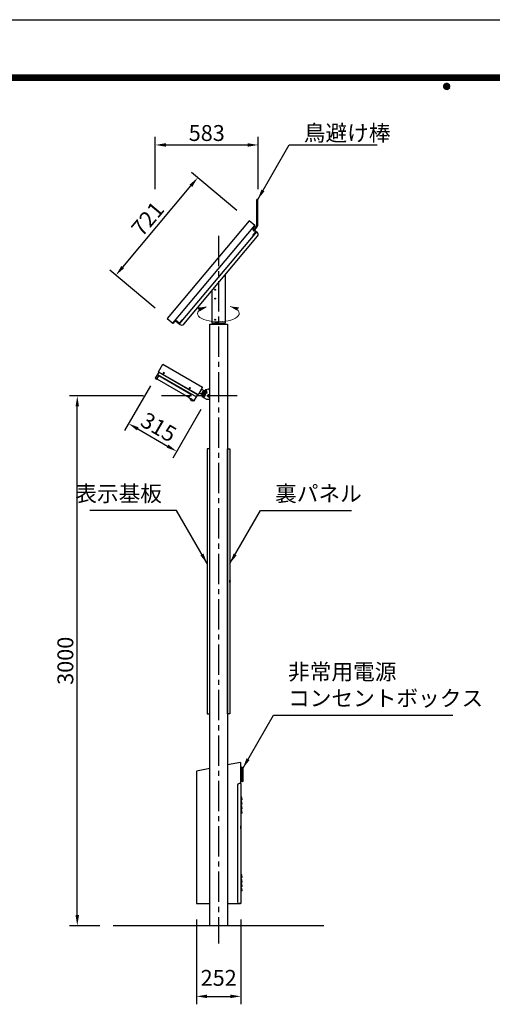
# Model space of a CAD drawing. Extents: x 0 to 12909, y 0 to 8910.
# Drawn here: x 4024 to 6701, y 3335 to 8910 of the extents above; entities that cross this region are included whole.
import ezdxf
from ezdxf.enums import TextEntityAlignment as Align

# ---------------------------------------------------------------- set-up
doc = ezdxf.new("R2010")
doc.units = 0
doc.header["$LTSCALE"] = 9
doc.linetypes.add('CENTER2', pattern=[28.575, 19.05, -3.175, 3.175, -3.175])
doc.linetypes.add('DOT', pattern=[8, 6, -2])
doc.layers.get('0').update_dxf_attribs({"linetype": 'CONTINUOUS'})
doc.layers.get('DEFPOINTS').update_dxf_attribs({"linetype": 'CONTINUOUS'})
for name, color, linetype in [('1', 7, 'CONTINUOUS'), ('P001', 131, 'CONTINUOUS'), ('P002', 181, 'CONTINUOUS'), ('P010', 101, 'CONTINUOUS'), ('P018', 21, 'CONTINUOUS'), ('P920', 125, 'CONTINUOUS'), ('P_1CENTER', 2, 'CONTINUOUS'), ('P_2DIM', 6, 'CONTINUOUS'), ('P_3TEXT', 60, 'CONTINUOUS'), ('P_5DRAWFRAME', 104, 'CONTINUOUS'), ('P_7THICK', 7, 'CONTINUOUS')]:
    doc.layers.add(name, color=color, linetype=linetype)
doc.styles.add('BIGFONT', font='simplex.shx', dxfattribs={"bigfont": 'bigfont.shx'})
doc.styles.get("Standard").update_dxf_attribs({"font": 'simplex.shx', "bigfont": 'bigfont.shx'})
doc.dimstyles.new('DIMBIGFONT$0', dxfattribs={"dimscale": 30, "dimtxt": 3, "dimasz": 2, "dimexe": 1.5, "dimexo": 3, "dimgap": 0.75, "dimtad": 1, "dimdec": 1, "dimdsep": 46, "dimtxsty": 'BIGFONT', "dimsah": 1, "dimcen": 0, "dimclrt": 230, "dimadec": 1, "dimazin": 2, "dimtfac": 0.6, "dimtdec": 1, "dimtofl": 0, "dimtmove": 2, "dimatfit": 3, "dimfxl": 0, "dimtvp": 1, "dimtolj": 1, "dimarcsym": 0})
doc.dimstyles.new('STANDARD$7', dxfattribs={"dimtxt": 3, "dimasz": 2, "dimexe": 1.5, "dimexo": 3, "dimgap": 0.75, "dimtad": 1, "dimdec": 1, "dimdsep": 46, "dimtxsty": 'Standard', "dimsah": 1, "dimcen": 0, "dimclrt": 230, "dimadec": 0, "dimazin": 0, "dimtfac": 0.6, "dimtdec": 1, "dimtofl": 0, "dimtmove": 0, "dimatfit": 3, "dimfxl": 0, "dimtolj": 1, "dimarcsym": 0})

# ---------------------------------------------------------------- blocks, each defined once
blk = doc.blocks.new('DFP3')
at = {"color": 0}
for p, q in [((21.5, 286.6), (408, 286.6)), ((21.5, 286.55), (408, 286.55)), ((21.5, 286.5), (408, 286.5)), ((21.5, 286.45), (408, 286.45)), ((21.5, 286.4), (408, 286.4)), ((408, 286.35), (21.5, 286.35)), ((21.5, 286.3), (408, 286.3)), ((408, 286.25), (21.5, 286.25)), ((21.5, 286.2), (408, 286.2)), ((408, 286.15), (21.5, 286.15)), ((21.5, 286.1), (408, 286.1)), ((21.5, 286.05), (408, 286.05)), ((21.5, 286), (408, 286)), ((21.5, 285.95), (408, 285.95)), ((21.5, 285.9), (408, 285.9)), ((21.5, 285.85), (408, 285.85)), ((21.5, 285.8), (408, 285.8)), ((21.5, 285.75), (408, 285.75)), ((21.5, 285.7), (408, 285.7)), ((408, 285.65), (21.5, 285.65)), ((21.5, 285.6), (408, 285.6)), ((214.15, 284.4), (214.75, 285)), ((214.15, 284.33), (214.82, 285)), ((214.15, 284.48), (214.67, 285)), ((214.15, 284.47), (214.82, 283.8)), ((214.15, 284.4), (214.75, 283.8)), ((214.16, 284.27), (214.88, 284.99)), ((214.16, 284.53), (214.88, 283.81)), ((214.17, 284.56), (214.59, 284.98)), ((214.18, 284.22), (214.93, 284.97)), ((214.18, 284.58), (214.93, 283.83)), ((214.2, 284.17), (214.98, 284.95)), ((214.2, 284.63), (214.98, 283.85)), ((214.22, 284.12), (215.03, 284.93)), ((214.22, 284.68), (214.47, 284.93)), ((214.22, 284.68), (215.03, 283.87)), ((214.25, 284.07), (215.08, 284.9)), ((214.25, 284.73), (215.08, 283.9)), ((214.28, 284.03), (215.12, 284.87)), ((214.28, 284.77), (215.12, 283.93)), ((214.31, 283.99), (215.16, 284.84)), ((214.31, 284.81), (215.16, 283.96)), ((214.34, 284.84), (215.19, 283.99)), ((214.34, 283.96), (215.19, 284.81)), ((214.38, 284.87), (215.22, 284.03)), ((214.38, 283.93), (215.22, 284.77)), ((214.42, 284.9), (215.25, 284.07)), ((214.42, 283.9), (215.25, 284.73)), ((214.47, 284.93), (215.28, 284.12)), ((214.47, 283.87), (215.28, 284.68)), ((214.52, 284.95), (215.3, 284.17)), ((214.52, 283.85), (215.3, 284.63)), ((214.57, 284.97), (215.32, 284.22)), ((214.57, 283.83), (215.32, 284.58)), ((214.62, 284.99), (215.34, 284.27)), ((214.62, 283.81), (215.34, 284.53)), ((214.68, 285), (215.35, 284.33)), ((214.68, 283.8), (215.35, 284.47)), ((214.75, 285), (215.35, 284.4)), ((214.75, 283.8), (215.35, 284.4)), ((214.83, 284.99), (215.34, 284.48)), ((214.92, 284.98), (215.33, 284.57)), ((215.04, 284.93), (215.28, 284.69)), ((214.15, 284.32), (214.67, 283.8)), ((214.17, 284.24), (214.59, 283.82)), ((214.22, 284.12), (214.47, 283.87)), ((214.83, 283.81), (215.34, 284.32)), ((214.92, 283.82), (215.33, 284.23)), ((215.04, 283.87), (215.28, 284.11))]:
    blk.add_line(p, q, dxfattribs=at)
at = {"layer": 'DEFPOINTS', "color": 0}
blk.add_line((0, 297), (420, 297), dxfattribs=at)
at = {"color": 83, "ltscale": 0.5, "style": 'BIGFONT', "flags": 8}
for tag, p in [('REV04', (26.47, 27.61)), ('REV03', (26.47, 21.7)), ('REV02', (26.47, 15.58)), ('REV01', (26.47, 10.33))]:
    blk.add_attdef(tag, text='', height=2, dxfattribs=at).set_placement(p, align=Align.BOTTOM_LEFT)
for tag, p in [('REVD4', (80.98, 27.61)), ('R4D', (92.67, 27.61)), ('R4C', (101.8, 27.61)), ('R4A', (110.92, 27.61)), ('REVD3', (80.98, 21.7)), ('R3D', (92.67, 21.7)), ('R3C', (101.8, 21.7)), ('R3A', (110.92, 21.7)), ('REVD2', (80.98, 15.58)), ('R2D', (92.67, 15.58)), ('R2C', (101.8, 15.58)), ('R2A', (110.92, 15.58)), ('REVD1', (80.98, 10.33)), ('R1D', (92.67, 10.33)), ('R1C', (101.8, 10.33)), ('R1A', (110.92, 10.33))]:
    blk.add_attdef(tag, text='', height=2, dxfattribs=at).set_placement(p, align=Align.BOTTOM_CENTER)
at = {"color": 83, "style": 'BIGFONT'}
for tag, height, p in [('PROJECT1', 4, (283.38, 25.6)), ('DATE', 3, (344.68, 25.84)), ('SCALE', 3, (379.68, 25.84)), ('PROJECT2', 4, (284.2, 17.84)), ('PROJECT3', 4, (284.2, 10.57)), ('DWGNO', 3, (358.68, 10.57))]:
    blk.add_attdef(tag, text='', height=height, dxfattribs=at).set_placement(p, align=Align.BOTTOM_CENTER)
blk = doc.blocks.new('*G2')
at = {"layer": '1', "linetype": 'DOT', "lineweight": 9}
for points in [[(1661.8, 9349.5), (1647.8, 9366.9), (1699.5, 9372.1)], [(1872.8, 9347.8), (1886.8, 9365.2), (1835.1, 9370.4)]]:
    blk.add_hatch(color=7, dxfattribs=at).paths.add_polyline_path(points, flags=0)
at = {"layer": '1', "color": 7, "linetype": 'DOT', "lineweight": 9}
blk.add_line((1835.1, 9370.4), (1872.8, 9347.8), dxfattribs=at)
at = {"layer": '1', "color": 7, "linetype": 'Continuous', "lineweight": 9}
blk.add_ellipse((1765.9, 9332.6), major_axis=(118, -0.9), ratio=0.40064, start_param=2.171029, end_param=7.230235, dxfattribs=at)
blk = doc.blocks.new('*D4')
at = {"layer": 'DEFPOINTS', "color": 0}
for p in [(5025, 3905), (5277.3, 3905), (5277.3, 3380)]:
    blk.add_point(p, dxfattribs=at)
at = {"layer": 'P_2DIM', "color": 0, "lineweight": -2}
for p, q in [((5025, 3815), (5025, 3335)), ((5277.3, 3815), (5277.3, 3335)), ((5085, 3380), (5217.3, 3380))]:
    blk.add_line(p, q, dxfattribs=at)
at = {"layer": 'P_2DIM', "color": 0}
for points in [[(5085, 3390), (5085, 3370), (5025, 3380)], [(5217.3, 3390), (5217.3, 3370), (5277.3, 3380)]]:
    blk.add_solid(points, dxfattribs=at)
at = {"layer": 'P_2DIM', "color": 230, "insert": (5151.1, 3484.7), "char_height": 90, "attachment_point": 5, "style": 'BIGFONT'}
blk.add_mtext('\\A1;252', dxfattribs=at)
blk = doc.blocks.new('*D5')
at = {"layer": 'DEFPOINTS', "color": 0}
for p in [(4350, 6780), (4815, 6780), (4567.5, 3780)]:
    blk.add_point(p, dxfattribs=at)
at = {"layer": 'P_2DIM', "color": 0, "lineweight": -2}
for p, q in [((4725, 6780), (4305, 6780)), ((4350, 3840), (4350, 6720)), ((4477.5, 3780), (4305, 3780))]:
    blk.add_line(p, q, dxfattribs=at)
at = {"layer": 'P_2DIM', "color": 0}
for points in [[(4340, 6720), (4360, 6720), (4350, 6780)], [(4340, 3840), (4360, 3840), (4350, 3780)]]:
    blk.add_solid(points, dxfattribs=at)
at = {"layer": 'P_2DIM', "color": 230, "insert": (4282.5, 5280), "char_height": 90, "attachment_point": 5, "rotation": 90, "style": 'BIGFONT'}
blk.add_mtext('\\A1;3000', dxfattribs=at)
blk = doc.blocks.new('*D6')
at = {"layer": 'DEFPOINTS', "color": 0}
for p in [(4809.9, 6915.7), (5095, 6780), (4913.4, 6465.5)]:
    blk.add_point(p, dxfattribs=at)
at = {"layer": 'P_2DIM', "color": 0, "lineweight": -2}
for p, q in [((4764.9, 6837.8), (4618.3, 6584)), ((5050, 6702.1), (4890.9, 6426.6)), ((4692.8, 6592.9), (4861.5, 6495.5))]:
    blk.add_line(p, q, dxfattribs=at)
at = {"layer": 'P_2DIM', "color": 0}
for points in [[(4697.8, 6601.6), (4687.8, 6584.3), (4640.8, 6622.9)], [(4866.5, 6504.2), (4856.5, 6486.9), (4913.4, 6465.5)]]:
    blk.add_solid(points, dxfattribs=at)
at = {"layer": 'P_2DIM', "color": 230, "insert": (4810.9, 6602.7), "char_height": 90, "attachment_point": 5, "rotation": 330, "style": 'BIGFONT'}
blk.add_mtext('\\A1;315', dxfattribs=at)
blk = doc.blocks.new('A$C5B1A2891')
at = {"layer": 'P001'}
for p, q in [((328.4, 286), (328.4, 10)), ((252.1, 195.1), (252.1, 10)), ((328.4, 10), (252.1, 10)), ((260, 5), (260, 10)), ((320.5, 10), (320.5, 5))]:
    blk.add_line(p, q, dxfattribs=at)
for centre in [(271.3, 200), (271.3, 150), (271.3, 30)]:
    blk.add_ellipse(centre, major_axis=(0, -3), ratio=0.865942, dxfattribs=at)
at = {"layer": 'P002', "lineweight": 25}
for points in [[(481.3, 545.9), (495.6, 563), (497.4, 561.5), (484.5, 546.2), (505.7, 528.4), (486.5, 505.4), (484.7, 506.9), (502.5, 528.1)], [(46.5, 27.8), (32.2, 10.7), (33.9, 9.2), (46.8, 24.5), (68, 6.7), (87.3, 29.7), (85.5, 31.2), (67.7, 10)]]:
    blk.add_lwpolyline(points, close=True, dxfattribs=at)
blk.add_lwpolyline([(93, 5.4), (511.4, 504.1, 0.414214), (509.6, 525.2), (505.7, 528.4), (68, 6.7), (71.8, 3.5, 0.414214)], format="xyb", close=True, dxfattribs=at)
at = {"layer": 'P018'}
blk.add_lwpolyline([(495.6, 563), (463.4, 590), (0, 37.7), (32.2, 10.7)], close=True, dxfattribs=at)
at = {"layer": 'P920'}
for p, q in [((508.2, 564.2), (508.2, 710.5)), ((512.2, 710.5), (508.2, 710.5)), ((512.2, 564.2), (512.2, 710.5)), ((490.1, 538.5), (486.9, 534.7)), ((486.9, 534.7), (489.9, 532.1)), ((489.9, 532.1), (493.2, 536)), ((490, 541.6), (491.7, 543.5)), ((493.2, 542.2), (491.6, 540.3)), ((491.7, 543.5), (491.7, 543.5)), ((491.7, 543.5), (491.7, 543.5)), ((491.7, 543.5), (491.7, 543.5)), ((491.7, 543.5), (491.7, 543.5)), ((491.7, 543.5), (491.7, 543.5)), ((491.7, 543.5), (491.7, 543.5)), ((491.7, 543.5), (491.8, 543.5)), ((491.8, 543.5), (491.8, 543.5)), ((491.8, 543.5), (491.8, 543.5)), ((491.8, 543.5), (491.8, 543.5)), ((491.8, 543.5), (491.9, 543.5)), ((491.9, 543.5), (491.9, 543.5)), ((491.9, 543.5), (491.9, 543.5)), ((491.9, 543.5), (492, 543.5)), ((492, 543.5), (492, 543.5)), ((492, 543.5), (492, 543.5)), ((492, 543.5), (492, 543.5)), ((492, 543.5), (492, 543.5)), ((492, 543.5), (492, 543.5)), ((492, 543.5), (492, 543.5)), ((492, 543.5), (492, 543.5)), ((492, 543.5), (492, 543.5)), ((492, 543.5), (492.1, 543.5)), ((492.1, 543.5), (492.1, 543.5)), ((492.1, 543.5), (492.1, 543.5)), ((492.1, 543.5), (492.1, 543.5)), ((492.1, 543.5), (492.2, 543.5)), ((492.2, 543.5), (492.2, 543.5)), ((492.2, 543.5), (492.3, 543.5)), ((492.3, 543.5), (492.3, 543.5)), ((492.3, 543.5), (492.3, 543.5)), ((492.3, 543.5), (492.4, 543.5)), ((492.4, 543.5), (492.4, 543.5)), ((492.4, 543.5), (492.4, 543.5)), ((492.4, 543.5), (492.4, 543.5)), ((492.4, 543.5), (492.4, 543.5)), ((492.4, 543.5), (492.5, 543.5)), ((492.5, 543.5), (497.6, 539.1)), ((492.5, 543.5), (492.5, 543.5)), ((493, 543), (493, 543)), ((493, 543), (493.1, 543)), ((493.1, 543), (493.1, 543)), ((493.1, 543), (493.1, 542.9)), ((493.1, 542.9), (493.1, 542.9)), ((493.1, 542.9), (493.1, 542.9)), ((493.1, 542.9), (493.1, 542.9)), ((493.1, 542.9), (493.1, 542.8)), ((493.1, 542.8), (493.1, 542.8)), ((493.1, 542.8), (493.2, 542.8)), ((493.2, 542.8), (493.2, 542.7)), ((493.2, 542.7), (493.2, 542.7)), ((493.2, 542.7), (493.2, 542.7)), ((493.2, 542.7), (493.2, 542.7)), ((493.2, 542.7), (493.2, 542.6)), ((493.2, 542.6), (493.2, 542.6)), ((493.2, 542.6), (493.2, 542.6)), ((493.2, 542.6), (493.2, 542.6)), ((493.2, 542.6), (493.2, 542.6)), ((493.2, 542.6), (493.2, 542.6)), ((493.2, 542.6), (493.2, 542.6)), ((493.2, 542.6), (493.2, 542.6)), ((493.2, 542.6), (493.2, 542.6)), ((493.2, 542.6), (493.2, 542.5)), ((493.2, 542.5), (493.2, 542.5)), ((493.2, 542.5), (493.2, 542.5)), ((493.2, 542.5), (493.2, 542.5)), ((493.2, 542.5), (493.2, 542.4)), ((493.2, 542.4), (493.2, 542.4)), ((493.2, 542.4), (493.2, 542.4)), ((493.2, 542.4), (493.2, 542.3)), ((493.2, 542.3), (493.2, 542.3)), ((493.2, 542.3), (493.2, 542.3)), ((493.2, 542.3), (493.2, 542.2)), ((493.3, 542.2), (493.2, 542.2)), ((493.2, 542.2), (493.2, 542.2)), ((493.2, 542.2), (493.2, 542.2)), ((493.2, 542.2), (493.2, 542.2)), ((493.2, 542.2), (493.2, 542.2)), ((493.2, 542.2), (493.2, 542.2)), ((493.2, 542.2), (493.2, 542.2)), ((493.2, 542.2), (493.2, 542.2)), ((493.2, 542.2), (493.2, 542.2)), ((493.2, 542.2), (493.2, 542.2)), ((493.4, 542.3), (493.3, 542.3)), ((493.3, 542.3), (493.3, 542.3)), ((493.3, 542.3), (493.3, 542.2)), ((493.5, 542.3), (493.4, 542.3)), ((493.4, 542.3), (493.4, 542.3)), ((493.4, 542.3), (493.4, 542.3)), ((493.4, 542.3), (493.4, 542.3)), ((505.8, 557.2), (493.5, 542.6)), ((493.6, 542.3), (493.5, 542.3)), ((493.5, 542.3), (493.5, 542.3)), ((493.5, 542.3), (493.5, 542.3)), ((493.5, 542.3), (493.5, 542.3)), ((493.7, 542.3), (493.6, 542.3)), ((493.6, 542.3), (493.6, 542.3)), ((493.6, 542.3), (493.6, 542.3)), ((493.6, 542.3), (493.6, 542.3)), ((493.6, 542.3), (493.6, 542.3)), ((493.6, 542.3), (493.6, 542.3)), ((493.6, 542.3), (493.6, 542.3)), ((493.6, 542.3), (493.6, 542.3)), ((493.8, 542.3), (493.7, 542.3)), ((493.7, 542.3), (493.7, 542.3)), ((493.7, 542.3), (493.7, 542.3)), ((493.7, 542.3), (493.7, 542.3)), ((493.8, 542.2), (493.8, 542.3)), ((493.8, 542.3), (493.8, 542.3)), ((493.9, 542.2), (493.8, 542.2)), ((494, 542.2), (493.9, 542.2)), ((493.9, 542.2), (493.9, 542.2)), ((493.9, 542.2), (493.9, 542.2)), ((493.9, 542.2), (493.9, 542.2)), ((494, 542.2), (494, 542.2)), ((494, 542.2), (494, 542.2)), ((494.6, 537.7), (496.2, 539.6)), ((496.6, 540.1), (495.6, 540.9)), ((496.1, 540.4), (496.1, 540.4)), ((496.1, 540.4), (496.1, 540.4)), ((496.1, 540.4), (496.1, 540.4)), ((496.1, 540.4), (496.1, 540.4)), ((496.1, 540.4), (496.1, 540.3)), ((496.1, 540.3), (496.2, 540.3)), ((496.2, 540.3), (496.2, 540.3)), ((496.2, 540.3), (496.2, 540.3)), ((496.2, 540.3), (496.2, 540.2)), ((496.2, 540.2), (496.2, 540.2)), ((496.2, 540.2), (496.2, 540.2)), ((496.2, 540.2), (496.3, 540.1)), ((496.3, 539.6), (496.2, 539.6)), ((496.2, 539.6), (496.2, 539.6)), ((496.3, 539.6), (496.2, 539.6)), ((497.8, 538.3), (496.2, 536.4)), ((496.3, 540.1), (496.3, 540.1)), ((496.3, 540.1), (496.3, 540.1)), ((496.3, 540.1), (496.3, 540.1)), ((496.3, 540.1), (496.3, 540)), ((496.3, 540), (496.3, 540)), ((496.3, 540), (496.3, 540)), ((496.3, 540), (496.3, 540)), ((496.3, 540), (496.3, 540)), ((496.3, 540), (496.3, 540)), ((496.3, 540), (496.3, 540)), ((496.3, 540), (496.3, 540)), ((496.3, 540), (496.3, 540)), ((496.3, 540), (496.3, 539.9)), ((496.3, 539.9), (496.3, 539.9)), ((496.3, 539.9), (496.3, 539.9)), ((496.3, 539.9), (496.3, 539.8)), ((496.3, 539.8), (496.3, 539.8)), ((496.3, 539.8), (496.3, 539.8)), ((496.3, 539.8), (496.3, 539.8)), ((496.3, 539.8), (496.3, 539.7)), ((496.3, 539.7), (496.3, 539.7)), ((496.3, 539.7), (496.3, 539.7)), ((496.3, 539.7), (496.3, 539.7)), ((496.3, 539.7), (496.3, 539.6)), ((496.4, 539.7), (496.3, 539.7)), ((496.3, 539.7), (496.3, 539.7)), ((496.3, 539.7), (496.3, 539.7)), ((496.3, 539.7), (496.3, 539.6)), ((496.3, 539.6), (496.3, 539.6)), ((496.3, 539.6), (496.3, 539.6)), ((496.5, 539.7), (496.4, 539.7)), ((496.4, 539.7), (496.4, 539.7)), ((496.4, 539.7), (496.4, 539.7)), ((496.6, 539.7), (496.5, 539.7)), ((496.5, 539.7), (496.5, 539.7)), ((496.5, 539.7), (496.5, 539.7)), ((496.5, 539.7), (496.5, 539.7)), ((496.6, 540), (510, 556.1)), ((496.7, 539.7), (496.6, 539.7)), ((496.6, 539.7), (496.6, 539.7)), ((496.6, 539.7), (496.6, 539.7)), ((496.6, 539.7), (496.6, 539.7)), ((496.6, 539.7), (496.6, 539.7)), ((496.6, 539.7), (496.6, 539.7)), ((496.6, 539.7), (496.6, 539.7)), ((496.6, 539.7), (496.6, 539.7)), ((496.8, 539.7), (496.7, 539.7)), ((496.7, 539.7), (496.7, 539.7)), ((496.7, 539.7), (496.7, 539.7)), ((496.7, 539.7), (496.7, 539.7)), ((496.7, 539.7), (496.7, 539.7)), ((496.9, 539.7), (496.8, 539.7)), ((496.8, 539.7), (496.8, 539.7)), ((496.8, 539.7), (496.8, 539.7)), ((497, 539.7), (496.9, 539.7)), ((496.9, 539.7), (496.9, 539.7)), ((496.9, 539.7), (496.9, 539.7)), ((497, 539.6), (497, 539.7)), ((497, 539.6), (497, 539.6)), ((497, 539.6), (497, 539.6)), ((497, 539.6), (497, 539.6)), ((497, 539.6), (497, 539.6)), ((497.7, 539), (497.6, 539.1)), ((497.6, 539.1), (497.6, 539.1)), ((497.6, 539.1), (497.6, 539.1)), ((497.6, 539.1), (497.6, 539.1)), ((497.6, 539.1), (497.6, 539.1)), ((497.6, 539.1), (497.6, 539.1)), ((497.7, 538.9), (497.7, 539)), ((497.7, 539), (497.7, 539)), ((497.7, 539), (497.7, 539)), ((497.7, 538.8), (497.7, 538.9)), ((497.7, 538.9), (497.7, 538.9)), ((497.7, 538.9), (497.7, 538.9)), ((497.8, 538.8), (497.7, 538.8)), ((497.7, 538.8), (497.7, 538.8)), ((497.8, 538.7), (497.8, 538.8)), ((497.8, 538.8), (497.8, 538.8)), ((497.8, 538.6), (497.8, 538.7)), ((497.8, 538.7), (497.8, 538.7)), ((497.8, 538.7), (497.8, 538.7)), ((497.8, 538.7), (497.8, 538.7)), ((497.8, 538.7), (497.8, 538.7)), ((497.8, 538.7), (497.8, 538.7)), ((497.8, 538.7), (497.8, 538.7)), ((497.8, 538.7), (497.8, 538.7)), ((497.8, 538.7), (497.8, 538.7)), ((497.8, 538.5), (497.8, 538.6)), ((497.8, 538.6), (497.8, 538.6)), ((497.8, 538.6), (497.8, 538.6)), ((497.8, 538.4), (497.8, 538.5)), ((497.8, 538.5), (497.8, 538.5)), ((497.8, 538.5), (497.8, 538.5)), ((497.8, 538.5), (497.8, 538.5)), ((497.8, 538.3), (497.8, 538.4)), ((497.8, 538.4), (497.8, 538.4)), ((497.8, 538.4), (497.8, 538.4)), ((497.8, 538.4), (497.8, 538.4)), ((497.8, 538.4), (497.8, 538.4)), ((497.8, 538.4), (497.8, 538.4))]:
    blk.add_line(p, q, dxfattribs=at)
for centre, radius, start, end in [((497.1, 564.2), 11.2, 321.3434, 0.1778), ((502.4, 562.5), 10, 320, 10)]:
    blk.add_arc(centre, radius, start, end, dxfattribs=at)
blk = doc.blocks.new('*D7')
at = {"layer": 'DEFPOINTS', "color": 0}
for p in [(5032.1, 8015.3), (5323.2, 7771), (4859.7, 7218.7)]:
    blk.add_point(p, dxfattribs=at)
at = {"layer": 'P_2DIM', "color": 0, "lineweight": -2}
for p, q in [((5254.2, 7828.9), (4997.6, 8044.2)), ((4607.2, 7508.9), (4993.5, 7969.3)), ((4790.8, 7276.6), (4534.1, 7491.9))]:
    blk.add_line(p, q, dxfattribs=at)
at = {"layer": 'P_2DIM', "color": 0}
for points in [[(4985.8, 7975.8), (5001.2, 7962.9), (5032.1, 8015.3)], [(4599.5, 7515.4), (4614.8, 7502.5), (4568.6, 7463)]]:
    blk.add_solid(points, dxfattribs=at)
at = {"layer": 'P_2DIM', "color": 230, "insert": (4748.6, 7782.5), "char_height": 90, "attachment_point": 5, "rotation": 50, "style": 'BIGFONT'}
blk.add_mtext('\\A1;721', dxfattribs=at)
blk = doc.blocks.new('*D34')
at = {"layer": 'DEFPOINTS', "color": 0}
for p in [(5374.6, 8200.8), (4792, 7861), (5374.6, 7861)]:
    blk.add_point(p, dxfattribs=at)
at = {"layer": 'P_2DIM', "color": 0, "lineweight": -2}
for p, q in [((4792, 7951), (4792, 8245.8)), ((4852, 8200.8), (5314.6, 8200.8)), ((5374.6, 7951), (5374.6, 8245.8))]:
    blk.add_line(p, q, dxfattribs=at)
at = {"layer": 'P_2DIM', "color": 0}
for points in [[(4852, 8210.8), (4852, 8190.8), (4792, 8200.8)], [(5314.6, 8210.8), (5314.6, 8190.8), (5374.6, 8200.8)]]:
    blk.add_solid(points, dxfattribs=at)
at = {"layer": 'P_2DIM', "color": 230, "insert": (5083.3, 8268.3), "char_height": 90, "attachment_point": 5, "style": 'BIGFONT'}
blk.add_mtext('\\A1;583', dxfattribs=at)

msp = doc.modelspace()

# ---------------------------------------------------------------- linework, layer by layer
at = {"layer": 'P001'}
for p, q in [((5100, 3780), (5100, 7186.059)), ((5100, 7186.059), (5200, 7186.059)), ((5200, 7186.059), (5200, 3780)), ((4812.042, 6914.477), (4792.042, 6879.836)), ((4809.877, 6915.727), (4834.877, 6959.028)), ((4809.877, 6915.727), (5035.043, 6785.727)), ((5032.878, 6786.977), (4812.042, 6914.477)), ((4834.877, 6959.028), (5060.043, 6829.028)), ((4792.042, 6879.836), (4800.702, 6874.836)), ((4800.702, 6874.836), (4811.237, 6893.083)), ((4801.202, 6875.702), (4983.067, 6770.702)), ((4804.542, 6901.486), (5025.378, 6773.986)), ((4993.102, 6788.083), (4811.237, 6893.083)), ((5060.043, 6829.028), (5035.043, 6785.727)), ((5053.793, 6818.203), (5041.293, 6796.552)), ((5053.793, 6818.203), (5070.347, 6808.645)), ((5054.284, 6789.052), (5066.784, 6810.703)), ((5081.711, 6802.948), (5085.713, 6796.021)), ((5100, 6812.68), (5091.122, 6817.805)), ((4982.567, 6769.836), (4993.102, 6788.083)), ((4982.567, 6769.836), (4991.228, 6764.836)), ((4990.228, 6763.104), (4991.228, 6764.836)), ((5005.816, 6754.104), (5006.816, 6755.836)), ((5006.816, 6755.836), (5012.878, 6752.336)), ((5012.878, 6752.336), (5032.878, 6786.977)), ((5041.293, 6796.552), (5057.634, 6787.112)), ((5056.963, 6780), (5056.963, 6775)), ((5082.943, 6760), (5056.963, 6775)), ((5062.076, 6785), (5059.189, 6780)), ((5059.189, 6780), (5062.076, 6785)), ((5059.189, 6780), (5062.076, 6775)), ((5062.076, 6775), (5059.189, 6780)), ((5067.849, 6785), (5062.076, 6785)), ((5062.076, 6785), (5067.849, 6785)), ((5062.076, 6775), (5067.849, 6775)), ((5067.849, 6775), (5062.076, 6775)), ((5070.736, 6780), (5067.849, 6785)), ((5067.849, 6785), (5070.736, 6780)), ((5067.849, 6775), (5070.736, 6780)), ((5070.736, 6780), (5067.849, 6775)), ((5068.463, 6780), (5073.463, 6780)), ((5073.789, 6783.733), (5068.865, 6784.602)), ((5074.759, 6787.353), (5070.061, 6789.064)), ((5076.463, 6780), (5070.735, 6779.998)), ((5078.941, 6789.25), (5072.013, 6793.25)), ((5074.663, 6797.034), (5078.493, 6793.82)), ((5077.929, 6800.3), (5081.143, 6796.47)), ((5100, 6760), (5082.943, 6760)), ((5092.076, 6785), (5089.189, 6780)), ((5089.189, 6780), (5092.076, 6785)), ((5089.189, 6780), (5092.076, 6775)), ((5092.076, 6775), (5089.189, 6780)), ((5097.849, 6785), (5092.076, 6785)), ((5092.076, 6785), (5097.849, 6785)), ((5092.076, 6775), (5097.849, 6775)), ((5097.849, 6775), (5092.076, 6775)), ((5097.849, 6785), (5100.736, 6780)), ((5100.736, 6780), (5097.849, 6775)), ((5275, 4705), (5200, 4690)), ((5275, 4705), (5275, 4585)), ((5100, 4670), (5025, 4655)), ((5025, 4655), (5025, 3905)), ((5275, 4676.597), (5274.687, 4676.597)), ((5274.687, 4676.597), (5274.687, 4598.222)), ((5277.625, 4678.222), (5275, 4678.222)), ((5275, 4678.222), (5275, 4634.254)), ((5275, 4634.254), (5275, 4595.722)), ((5278.25, 4677.597), (5278.25, 4634.254)), ((5280.438, 4676.879), (5278.25, 4676.879)), ((5278.25, 4596.347), (5278.25, 4634.254)), ((5280.969, 4674.019), (5280.432, 4597.083)), ((5280.438, 4676.879), (5280.438, 4597.066)), ((5282.559, 4676.191), (5280.438, 4676.191)), ((5280.664, 4675.115), (5280.662, 4674.865)), ((5281.144, 4674.861), (5280.662, 4674.865)), ((5280.664, 4675.115), (5282.705, 4676.274)), ((5290.382, 4666.295), (5284.644, 4675.769)), ((5285.344, 4673.988), (5284.807, 4597.053)), ((5289.076, 4599.015), (5290.473, 4665.958)), ((5257.3, 4575), (5257.3, 3915)), ((5277.3, 4585), (5267.3, 4585)), ((5275, 4598.222), (5274.687, 4598.222)), ((5277.625, 4595.722), (5275, 4595.722)), ((5275, 4595.722), (5275, 4593.754)), ((5275.937, 4593.754), (5275, 4593.754)), ((5275.937, 4595.722), (5275.937, 4593.754)), ((5277.3, 4585), (5277.3, 3905)), ((5280.438, 4597.066), (5278.25, 4597.066)), ((5284.695, 4597.053), (5280.432, 4597.083)), ((5288.663, 4598.44), (5284.911, 4597.09)), ((5286.894, 4595.476), (5286.233, 4595.48)), ((5287.452, 4597.643), (5287.206, 4595.748)), ((5278.342, 4512.196), (5277.3, 4512.5)), ((5283.3, 4492.5), (5277.3, 4492.5)), ((5278.342, 4487.196), (5277.3, 4487.5)), ((5283.3, 4467.5), (5277.3, 4467.5)), ((5278.342, 4462.196), (5277.3, 4462.5)), ((5279.352, 4511.294), (5278.342, 4512.196)), ((5279.352, 4486.294), (5278.342, 4487.196)), ((5279.352, 4461.294), (5278.342, 4462.196)), ((5280.3, 4509.821), (5279.352, 4511.294)), ((5280.3, 4484.821), (5279.352, 4486.294)), ((5280.3, 4459.821), (5279.352, 4461.294)), ((5281.157, 4507.821), (5280.3, 4509.821)), ((5281.157, 4482.821), (5280.3, 4484.821)), ((5281.896, 4505.356), (5281.157, 4507.821)), ((5281.896, 4480.356), (5281.157, 4482.821)), ((5282.496, 4502.5), (5281.896, 4505.356)), ((5282.496, 4477.5), (5281.896, 4480.356)), ((5282.938, 4499.34), (5282.496, 4502.5)), ((5282.938, 4474.34), (5282.496, 4477.5)), ((5283.209, 4495.973), (5282.938, 4499.34)), ((5283.209, 4470.973), (5282.938, 4474.34)), ((5283.3, 4492.5), (5283.209, 4495.973)), ((5283.3, 4467.5), (5283.209, 4470.973)), ((5283.3, 4442.5), (5277.3, 4442.5)), ((5278.342, 4437.196), (5277.3, 4437.5)), ((5283.3, 4417.5), (5277.3, 4417.5)), ((5279.352, 4436.294), (5278.342, 4437.196)), ((5280.3, 4434.821), (5279.352, 4436.294)), ((5281.157, 4457.821), (5280.3, 4459.821)), ((5281.157, 4432.821), (5280.3, 4434.821)), ((5281.896, 4455.356), (5281.157, 4457.821)), ((5281.896, 4430.356), (5281.157, 4432.821)), ((5282.496, 4452.5), (5281.896, 4455.356)), ((5282.496, 4427.5), (5281.896, 4430.356)), ((5282.938, 4449.34), (5282.496, 4452.5)), ((5282.938, 4424.34), (5282.496, 4427.5)), ((5283.209, 4445.973), (5282.938, 4449.34)), ((5283.209, 4420.973), (5282.938, 4424.34)), ((5283.3, 4442.5), (5283.209, 4445.973)), ((5283.3, 4417.5), (5283.209, 4420.973)), ((5277.3, 4329.488), (5277.3, 4344.64)), ((5278.342, 4072.196), (5277.3, 4072.5)), ((5279.352, 4071.294), (5278.342, 4072.196)), ((5280.3, 4069.821), (5279.352, 4071.294)), ((5281.157, 4067.821), (5280.3, 4069.821)), ((5283.3, 4052.5), (5277.3, 4052.5)), ((5278.342, 4047.196), (5277.3, 4047.5)), ((5283.3, 4027.5), (5277.3, 4027.5)), ((5278.342, 4022.196), (5277.3, 4022.5)), ((5279.352, 4046.294), (5278.342, 4047.196)), ((5279.352, 4021.294), (5278.342, 4022.196)), ((5280.3, 4044.821), (5279.352, 4046.294)), ((5280.3, 4019.821), (5279.352, 4021.294)), ((5281.157, 4042.821), (5280.3, 4044.821)), ((5281.157, 4017.821), (5280.3, 4019.821)), ((5281.896, 4065.356), (5281.157, 4067.821)), ((5281.896, 4040.356), (5281.157, 4042.821)), ((5281.896, 4015.356), (5281.157, 4017.821)), ((5282.496, 4062.5), (5281.896, 4065.356)), ((5282.496, 4037.5), (5281.896, 4040.356)), ((5282.496, 4012.5), (5281.896, 4015.356)), ((5282.938, 4059.34), (5282.496, 4062.5)), ((5282.938, 4034.34), (5282.496, 4037.5)), ((5283.209, 4055.973), (5282.938, 4059.34)), ((5283.209, 4030.973), (5282.938, 4034.34)), ((5283.3, 4052.5), (5283.209, 4055.973)), ((5283.3, 4027.5), (5283.209, 4030.973)), ((5283.3, 4002.5), (5277.3, 4002.5)), ((5278.342, 3997.196), (5277.3, 3997.5)), ((5283.3, 3977.5), (5277.3, 3977.5)), ((5279.352, 3996.294), (5278.342, 3997.196)), ((5280.3, 3994.821), (5279.352, 3996.294)), ((5281.157, 3992.821), (5280.3, 3994.821)), ((5281.896, 3990.356), (5281.157, 3992.821)), ((5282.496, 3987.5), (5281.896, 3990.356)), ((5282.938, 4009.34), (5282.496, 4012.5)), ((5282.938, 3984.34), (5282.496, 3987.5)), ((5283.209, 4005.973), (5282.938, 4009.34)), ((5283.209, 3980.973), (5282.938, 3984.34)), ((5283.3, 4002.5), (5283.209, 4005.973)), ((5283.3, 3977.5), (5283.209, 3980.973)), ((5025, 3905), (5100, 3905)), ((5200, 3905), (5275, 3905)), ((5277.3, 3905), (5267.3, 3905))]:
    msp.add_line(p, q, dxfattribs=at)
for centre, radius in [((4840.858, 6909.387), 2.5), ((4988.082, 6824.387), 2.5), ((5064.963, 6780), 4.9), ((5064.963, 6780), 3.5), ((5094.963, 6780), 4.9), ((5094.963, 6780), 3.5), ((5283.156, 4674.004), 0.844)]:
    msp.add_circle(centre, radius, dxfattribs=at)
for centre, radius, start, end in [((5094.963, 6780), 38, 95.800735, 180.000001), ((5094.963, 6780), 33.5, 120, 172.361956), ((5094.963, 6780), 26.5, 120, 172.347188), ((5079.963, 6805.981), 3.5, 300.000001, 120.000001), ((5000.822, 6763.454), 10.6, 181.890792, 298.109208), ((4864.059, 6526.574), 270.075, 58.090317, 61.909683), ((5064.963, 6780), 3.5, 180.000001, 0.000001), ((5094.963, 6780), 21.5, 120, 180), ((5277.625, 4677.597), 0.625, 0, 90), ((5283.156, 4674.004), 2.188, 31.201904, 179.6), ((5283.415, 4675.024), 1.438, 31.201889, 119.599995), ((5283.156, 4674.004), 2.188, 359.600006, 31.201904), ((5289.848, 4665.971), 0.625, 358.805008, 31.201889), ((5267.3, 4575), 10, 90, 180), ((5277.625, 4596.347), 0.625, 270, 0.000015), ((5284.673, 4595.804), 1.25, 359.599991, 89.599991), ((5284.7, 4597.678), 0.625, 269.600006, 289.785797), ((5286.235, 4595.793), 0.312, 179.6, 269.600006), ((5286.896, 4595.788), 0.312, 269.600006, 352.614792), ((5288.072, 4597.563), 0.625, 109.785797, 172.614791), ((5288.451, 4599.028), 0.625, 289.785797, 358.805008), ((5267.3, 3915), 10, 180, 270)]:
    msp.add_arc(centre, radius, start, end, dxfattribs=at)
at = {"layer": 'P002'}
msp.add_lwpolyline([(5214, 5737), (5214, 5723), (5214.415, 5723), (5214.415, 5737)], close=True, dxfattribs=at)
msp.add_arc((5208.6, 5730), 9.1, 309.715137, 50.284863, dxfattribs=at)
at = {"layer": 'P010'}
for points in [[(5086, 4980), (5100, 4980), (5100, 6480), (5086, 6480)], [(5214, 4980), (5200, 4980), (5200, 6480), (5214, 6480)]]:
    msp.add_lwpolyline(points, close=True, dxfattribs=at)
at = {"layer": 'P_1CENTER', "linetype": 'CENTER2'}
for p, q in [((5150, 7686.479), (5150, 3680)), ((4838.733, 6905.707), (4842.982, 6913.068)), ((4844.434, 6907.322), (4837.281, 6911.452)), ((4991.658, 6822.322), (4984.506, 6826.452)), ((4985.957, 6820.707), (4990.207, 6828.068)), ((5255, 6780), (4815, 6780))]:
    msp.add_line(p, q, dxfattribs=at)
at = {"layer": 'P_7THICK'}
msp.add_line((5746.25, 3780), (4553.75, 3780), dxfattribs=at)

# ---------------------------------------------------------------- block references
at = {"layer": 'P001', "xscale": -1}
msp.add_blockref('*G2', (6915.143, -2085.839), dxfattribs=at)
at = {"layer": 'P018'}
msp.add_blockref('A$C5B1A2891', (4859.706, 7181.026), dxfattribs=at)
at = {"layer": 'P_5DRAWFRAME', "xscale": 30, "yscale": 30, "zscale": 30}
msp.add_blockref('DFP3', (0, 0), dxfattribs=at)

# ---------------------------------------------------------------- texts
at = {"layer": 'P_3TEXT', "insert": (5633.02, 8223.347), "char_height": 90, "attachment_point": 7}
msp.add_mtext('{\\C230;鳥避け棒}', dxfattribs=at)
at = {"layer": 'P_3TEXT', "color": 230, "char_height": 90}
for s, insert, attachment_point in [('表示基板', (4829.56, 6153.773), 9), ('裏パネル', (5470.44, 6153.773), 7), ('非常用電源\\Pコンセントボックス', (5543.953, 4994.805), 7)]:
    msp.add_mtext(s, dxfattribs=dict(at, insert=insert, attachment_point=attachment_point))

# ---------------------------------------------------------------- dimensions: what is measured, and where the dimension line sits
at = {"layer": 'P_2DIM'}
dim = msp.add_linear_dim(base=(5374.643, 8200.847), p1=(4792.042, 7861.027), p2=(5374.643, 7861.027), dimstyle='DIMBIGFONT$0', override={"dimdec": 0}, dxfattribs=at)
dim.commit()
dim.dimension.update_dxf_attribs({"geometry": '*D34', "text_midpoint": (5083.343, 8268.347)})
dim = msp.add_aligned_dim(p1=(4859.706, 7218.709), p2=(5323.155, 7771.027), distance=380, dimstyle='DIMBIGFONT$0', override={"dimdec": 0, "dimtofl": 1}, dxfattribs=at)
dim.commit()
dim.dimension.update_dxf_attribs({"geometry": '*D7', "text_midpoint": (4748.626, 7782.515)})
for base, p1, p2, angle, override, picture, middle in [((4913.415, 6465.55), (4809.877, 6915.727), (5094.963, 6780), 330, {"dimdec": 0, "dimtofl": 1}, '*D6', (4810.872, 6602.695)), ((4350, 6780), (4567.5, 3780), (4815, 6780), 90, {"dimtofl": 1}, '*D5', (4282.5, 5280))]:
    dim = msp.add_linear_dim(base=base, p1=p1, p2=p2, angle=angle, dimstyle='DIMBIGFONT$0', override=override, dxfattribs=at)
    dim.commit()
    dim.dimension.update_dxf_attribs({"geometry": picture, "text_midpoint": middle})
dim = msp.add_linear_dim(base=(5277.3, 3380), p1=(5025, 3905), p2=(5277.3, 3905), dimstyle='DIMBIGFONT$0', override={"dimdec": 0, "dimtofl": 1}, dxfattribs=at)
dim.commit()
dim.dimension.update_dxf_attribs({"geometry": '*D4', "text_midpoint": (5151.15, 3484.741), "dimtype": 160})

# ---------------------------------------------------------------- leaders
at = {"layer": 'P_2DIM', "annotation_type": 0, "has_hookline": 1}
for points, hookline_direction, text_width in [([(5371.942, 7891.541), (5550.52, 8200.847), (5610.52, 8200.847)], 0, 414.857), ([(5086, 5830), (4912.06, 6131.273), (4852.06, 6131.273)], 1, 408), ([(5214, 5830), (5387.94, 6131.273), (5447.94, 6131.273)], 0, 432), ([(5287.513, 4671.032), (5461.453, 4972.305), (5521.453, 4972.305)], 0, 934.286)]:
    msp.add_leader(points, dimstyle='STANDARD$7', override={"dimscale": 30, "dimtvp": 1}, dxfattribs=dict(at, hookline_direction=hookline_direction, text_width=text_width))

doc.saveas('drawing.dxf')
